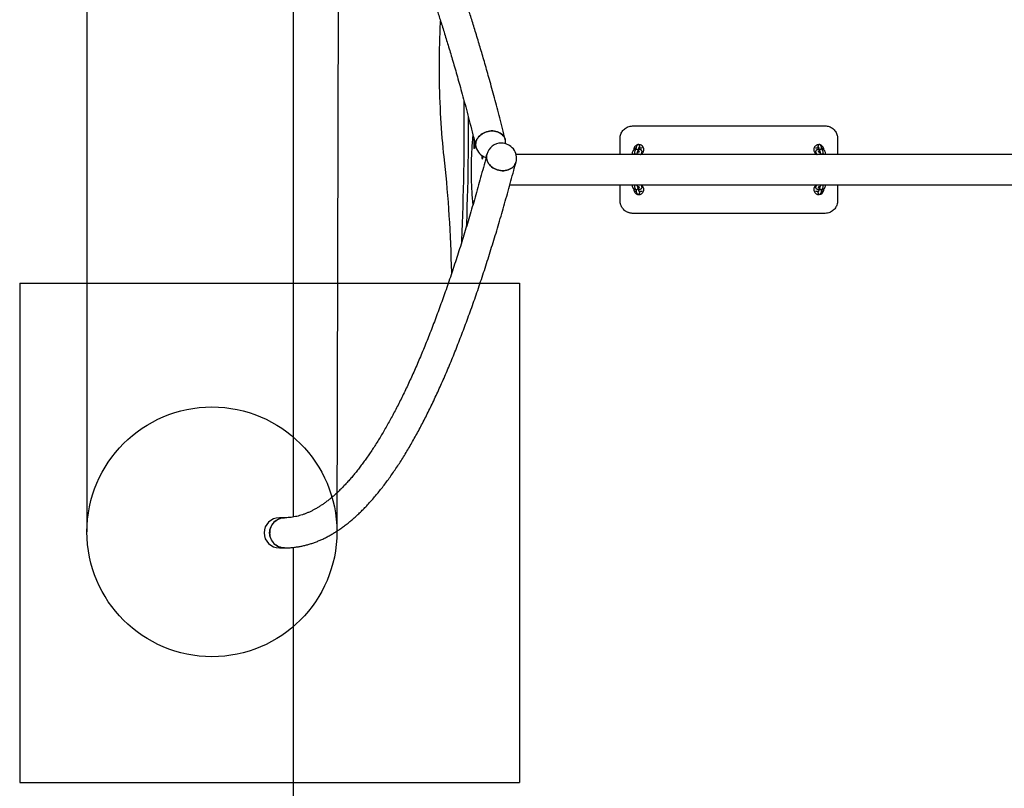
# Model space of a CAD drawing. Units: millimetres. Extents: x 18358 to 22298, y 42868 to 50368.
# Drawn here: x 18358 to 20328, y 45379 to 46918 of the extents above; entities that cross this region are included whole.
import ezdxf

# ---------------------------------------------------------------- set-up
doc = ezdxf.new("R2010")
doc.units = ezdxf.units.MM
doc.header["$LTSCALE"] = 200
for name, color, linetype in [('OTWORY_MONTAŻOWE', 1, 'Continuous'), ('STREFA', 102, 'Continuous'), ('WYLEWKI_BETONOWE', 52, 'Continuous')]:
    doc.layers.add(name, color=color, linetype=linetype)

msp = doc.modelspace()

# ---------------------------------------------------------------- linework, layer by layer
at = {"color": 7, "linetype": 'Continuous', "lineweight": 25}
for p, q in [((19584.7, 46705.4), (19969.7, 46705.4)), ((19267.2, 46679.5), (19267.2, 46665)), ((19268.2, 46675.5), (19268.2, 46665)), ((19268.2, 46674), (19268.2, 46674)), ((19559.7, 46648.1), (19559.7, 46680.4)), ((19994.7, 46680.4), (19994.7, 46648.1)), ((19267.2, 46665), (19267.2, 46660)), ((19268.2, 46660), (19267.2, 46660)), ((19268.2, 46665), (19268.2, 46660)), ((19585, 46654.9), (19584, 46652)), ((19587.3, 46657.7), (19587.3, 46657.2)), ((19589.2, 46655), (19588.7, 46653.6)), ((19589.7, 46656.4), (19589.2, 46655)), ((19591.5, 46660.8), (19590.2, 46660.8)), ((19592.4, 46664.4), (19591.9, 46663)), ((19592.9, 46665.9), (19592.4, 46664.4)), ((19594.2, 46651.7), (19594.7, 46653.1)), ((19594.7, 46653.1), (19595.2, 46654.6)), ((19597.4, 46653.5), (19597.2, 46652.9)), ((19597.4, 46661.1), (19597.9, 46662.6)), ((19603.2, 46660.8), (19597.4, 46660.8)), ((19597.9, 46654.9), (19597.4, 46653.5)), ((19597.9, 46662.6), (19598.4, 46664)), ((19602.4, 46650.1), (19602.9, 46651.6)), ((19602.9, 46651.6), (19603.4, 46653)), ((19603.7, 46660.8), (19603.2, 46660.8)), ((19603.4, 46655), (19603.7, 46655)), ((19603.7, 46660.8), (19603.7, 46660.8)), ((19603.7, 46655), (19603.7, 46655)), ((19951.2, 46660.8), (19950.7, 46660.8)), ((19950.7, 46655), (19951, 46655)), ((19951, 46653), (19952, 46650.1)), ((19957, 46660.8), (19951.2, 46660.8)), ((19956, 46664), (19956.5, 46662.6)), ((19956.5, 46662.6), (19957, 46661.1)), ((19957.2, 46652.9), (19956.5, 46654.9)), ((19959.2, 46654.6), (19959.7, 46653.1)), ((19959.7, 46653.1), (19960.2, 46651.7)), ((19962, 46664.4), (19961.5, 46665.9)), ((19962.5, 46663), (19962, 46664.4)), ((19964.2, 46660.8), (19963, 46660.8)), ((19965.2, 46655), (19964.7, 46656.4)), ((19965.7, 46653.6), (19965.2, 46655)), ((19967.2, 46657.2), (19967.2, 46657.8)), ((19969.9, 46653.5), (19969.4, 46654.9)), ((19970.4, 46652), (19969.9, 46653.5)), ((21328.9, 46648.1), (19351.5, 46648.1)), ((19339.1, 46587.8), (21341.3, 46587.8)), ((19559.7, 46555.4), (19559.7, 46587.8)), ((19584, 46584.6), (19585, 46581.8)), ((19588.7, 46583), (19589.7, 46580.2)), ((19590.2, 46575), (19591.6, 46575)), ((19591.9, 46573.6), (19592.9, 46570.8)), ((19595.2, 46582.1), (19594.2, 46584.9)), ((19597.2, 46583.8), (19597.4, 46583.2)), ((19597.4, 46583.2), (19597.9, 46581.8)), ((19598.4, 46572.7), (19597.4, 46575.5)), ((19597.6, 46575), (19603.2, 46575)), ((19602.9, 46585.1), (19602.4, 46586.5)), ((19603.4, 46583.7), (19602.9, 46585.1)), ((19603.7, 46580.8), (19603.2, 46580.8)), ((19603.2, 46575), (19603.7, 46575)), ((19603.7, 46580.8), (19603.7, 46580.8)), ((19603.7, 46575), (19603.7, 46575)), ((19951.2, 46580.8), (19950.7, 46580.8)), ((19950.7, 46575), (19951.2, 46575)), ((19952, 46586.5), (19951, 46583.7)), ((19951.2, 46575), (19956.8, 46575)), ((19957, 46575.5), (19956, 46572.7)), ((19956.5, 46581.8), (19957.2, 46583.8)), ((19960.2, 46584.9), (19959.2, 46582.1)), ((19961.5, 46570.8), (19962.4, 46573.6)), ((19962.8, 46575), (19964.2, 46575)), ((19964.7, 46580.2), (19965.7, 46583)), ((19967.2, 46578), (19967, 46579.4)), ((19969.4, 46581.8), (19969.9, 46583.2)), ((19969.9, 46583.2), (19970.4, 46584.6)), ((19994.7, 46587.8), (19994.7, 46555.4)), ((19969.7, 46530.4), (19584.7, 46530.4)), ((18888.1, 45921), (18877.9, 45921)), ((18878, 45860.7), (18888.2, 45860.7))]:
    msp.add_line(p, q, dxfattribs=at)
at = {"color": 7, "linetype": 'Continuous', "lineweight": 25, "flags": 128}
for points in [[(19207.6, 46643.4), (19206.6, 46652.5), (19205.6, 46661.8), (19204.7, 46671.3), (19203.9, 46680.9), (19203.1, 46690.7), (19202.4, 46700.7), (19201.7, 46710.7), (19201.1, 46720.9), (19200.5, 46731.2), (19200, 46741.6), (19199.6, 46752.1), (19199.2, 46762.7), (19198.9, 46773.4), (19198.6, 46784), (19198.4, 46794.8), (19198.3, 46805.6), (19198.2, 46816.4), (19198.2, 46827.2), (19198.2, 46837.9), (19198.3, 46848.7), (19198.5, 46859.5), (19198.7, 46870.2), (19199, 46880.9), (19199.4, 46891.5), (19199.8, 46902), (19200.2, 46912.5), (19200.4, 46915.4)], [(19242.7, 46472.5), (19242.8, 46476.2), (19243.6, 46493.2), (19244.3, 46510.2), (19244.9, 46527.3), (19245.4, 46544.5), (19245.9, 46561.7), (19246.4, 46579), (19246.8, 46596.3), (19247.1, 46613.7), (19247.4, 46631.1), (19247.6, 46648.5), (19247.7, 46666), (19247.8, 46683.4), (19247.8, 46700.9), (19247.8, 46718.4), (19247.7, 46735.8), (19247.5, 46753.3), (19247.5, 46755.5)], [(19255.6, 46724.8), (19255.6, 46718.4), (19255.7, 46700.9), (19255.7, 46683.4), (19255.6, 46666), (19255.4, 46648.5), (19255.2, 46631.1), (19255, 46613.7), (19254.7, 46596.3), (19254.3, 46579), (19253.8, 46561.7), (19253.3, 46544.5), (19252.8, 46527.3), (19252.1, 46510.2), (19251.8, 46502.3)], [(19271.2, 46663.5), (19270.8, 46665.4), (19270.6, 46668), (19270.8, 46670.7), (19271.3, 46673.4), (19272.1, 46676), (19273.3, 46678.6), (19274.8, 46681.1), (19276.6, 46683.4), (19278.7, 46685.7), (19281, 46687.7), (19283.5, 46689.5), (19286.3, 46691.1), (19289.2, 46692.5), (19292.3, 46693.6), (19295.4, 46694.5), (19298.6, 46695.1), (19301.9, 46695.4), (19305.1, 46695.4), (19308.2, 46695.1), (19311.3, 46694.5), (19314.3, 46693.6), (19317, 46692.5), (19319.6, 46691.1), (19322, 46689.5), (19324.1, 46687.7), (19325.9, 46685.7), (19327.5, 46683.4), (19328.7, 46681.1), (19329.6, 46678.6), (19329.7, 46678)], [(19329.7, 46678), (19329.6, 46678.6), (19328.7, 46681.1), (19327.5, 46683.4), (19325.9, 46685.7), (19324.1, 46687.7), (19322, 46689.5), (19319.6, 46691.1), (19317, 46692.5), (19314.3, 46693.6), (19311.3, 46694.5), (19308.2, 46695.1), (19305.1, 46695.4), (19301.9, 46695.4), (19298.6, 46695.1), (19295.4, 46694.5), (19292.3, 46693.6), (19289.2, 46692.5), (19286.3, 46691.1), (19283.5, 46689.5), (19281, 46687.7), (19278.7, 46685.7), (19276.6, 46683.4), (19274.8, 46681.1), (19273.3, 46678.6), (19272.1, 46676), (19271.3, 46673.4), (19270.8, 46670.7)], [(19263.8, 46671.5), (19263.3, 46665.5), (19262.8, 46659.3), (19262.4, 46652.9), (19262.1, 46646.5), (19261.8, 46639.9), (19261.7, 46633.3), (19261.5, 46626.6), (19261.5, 46619.9), (19261.5, 46613.2), (19261.5, 46606.5), (19261.7, 46599.8), (19261.8, 46593.2), (19262.1, 46586.6), (19262.4, 46580.2), (19262.8, 46573.8), (19263.3, 46567.6), (19263.8, 46561.5)], [(19265.1, 46688), (19264.5, 46679.7), (19263.8, 46671.5)], [(19222.7, 46410.8), (19222.7, 46412), (19222.3, 46426.5), (19221.9, 46440.9), (19221.4, 46455.3), (19220.8, 46469.6), (19220.1, 46483.7), (19219.4, 46497.8), (19218.7, 46511.8), (19217.8, 46525.7), (19216.9, 46539.4), (19216, 46553), (19215, 46566.4), (19213.9, 46579.7), (19212.7, 46592.8), (19211.5, 46605.7), (19210.3, 46618.5), (19209, 46631), (19207.6, 46643.4)], [(19283.8, 46639.7), (19284.1, 46639.6), (19284.3, 46639.8), (19284.6, 46640.3), (19284.8, 46641.2), (19285, 46642.4), (19285.1, 46643.7), (19285.2, 46644.7)], [(19351.3, 46633.2), (19351.2, 46632.8), (19350.3, 46630.3), (19349.1, 46627.9), (19347.6, 46625.6), (19345.7, 46623.5), (19343.6, 46621.6), (19341.2, 46620), (19338.6, 46618.6), (19335.9, 46617.4), (19332.9, 46616.6), (19329.8, 46616), (19326.7, 46615.7), (19323.5, 46615.7), (19320.2, 46616), (19317, 46616.6), (19313.9, 46617.4), (19310.8, 46618.6), (19307.9, 46620), (19305.2, 46621.6), (19302.6, 46623.5), (19300.3, 46625.6), (19298.2, 46627.9), (19296.4, 46630.3), (19295, 46632.8), (19293.8, 46635.4), (19293, 46638.1), (19292.5, 46640.8), (19292.4, 46643.6), (19292.6, 46646.2), (19293, 46648.5)], [(19292.5, 46640.8), (19293, 46638.1), (19293.8, 46635.4), (19295, 46632.8), (19296.4, 46630.3), (19298.2, 46627.9), (19300.3, 46625.6), (19302.6, 46623.5), (19305.2, 46621.6), (19307.9, 46620), (19310.8, 46618.6), (19313.9, 46617.4), (19317, 46616.6), (19320.2, 46616), (19323.5, 46615.7), (19326.7, 46615.7), (19329.8, 46616), (19332.9, 46616.6), (19335.9, 46617.4), (19338.6, 46618.6), (19341.2, 46620), (19343.6, 46621.6), (19345.7, 46623.5), (19347.6, 46625.6), (19349.1, 46627.9), (19350.3, 46630.3), (19351.2, 46632.8), (19351.3, 46633.2)], [(19952.1, 46586.4), (19951.1, 46585.9), (19948.8, 46583.4), (19947.5, 46580.3), (19947.2, 46576.9), (19947.7, 46574.9), (19949.2, 46571.9), (19951.7, 46569.6), (19954.7, 46568.2), (19958, 46568), (19961.3, 46568.8), (19964.1, 46570.7), (19966.1, 46573.4), (19967.1, 46576.6), (19967.2, 46578), (19967.2, 46578)], [(19263.8, 46561.5), (19264.4, 46553.7), (19265, 46546.8)], [(18888.2, 45860.7), (18886.5, 45860.7), (18883.3, 45861.1), (18880.2, 45861.8), (18877.1, 45862.8), (18874.2, 45864.2), (18871.5, 45865.9), (18868.9, 45867.8), (18866.6, 45870.1), (18864.5, 45872.6), (18862.7, 45875.3), (18861.2, 45878.2), (18860, 45881.2), (18859.1, 45884.3), (18858.6, 45887.6), (18858.4, 45890.8), (18858.6, 45894.1), (18859.1, 45897.3), (18860, 45900.4), (18861.2, 45903.5), (18862.7, 45906.4), (18864.5, 45909.1), (18866.6, 45911.6), (18868.9, 45913.8), (18871.5, 45915.8), (18874.2, 45917.5), (18877.1, 45918.8), (18880.2, 45919.9), (18883.3, 45920.6), (18886.5, 45920.9), (18888.1, 45921)]]:
    msp.add_lwpolyline(points, dxfattribs=at)
at = {"color": 7, "linetype": 'Continuous', "lineweight": 25}
for centre, radius, start, end in [((19290.6, 46668.2), 20, 172.9006, 193.8156), ((19322.2, 46640.8), 30.2, 90, 165.2448), ((19322.2, 46640.8), 30.2, 345.2448, 90), ((19300.5, 46670.7), 30.2, 358.2247, 13.9033), ((19300.5, 46670.7), 30.1, 193.9033, 252.2857), ((19590.2, 46657.9), 2.9, 90, 193.0936), ((19964.2, 46657.9), 2.9, 347.4655, 90), ((19297.9, 46645.1), 15.1, 175.6773, 201.207), ((19313.1, 46643.2), 20.8, 165.3359, 186.6782), ((19590.2, 46577.9), 2.9, 152.2804, 270), ((19964.2, 46577.9), 2.9, 270, 28.1213), ((18888.4, 45891), 29.9, 90.495, 180.4206), ((18888.3, 45890.6), 29.9, 179.5187, 269.6427)]:
    msp.add_arc(centre, radius, start, end, dxfattribs=at)
for start_param, end_param in [(4.712389, 6.283185), (0, 1.570796)]:
    msp.add_ellipse((18878, 45890.8), major_axis=(-30.6, 0), ratio=0.984808, start_param=start_param, end_param=end_param, dxfattribs=at)
for points, knots in [([(19329.7, 46678), (19327.9, 46685.4), (19324.3, 46700), (19318.8, 46721.3), (19313.5, 46741.7), (19308.3, 46761.4), (19303.2, 46780.2), (19298.4, 46797.9), (19293.7, 46814.5), (19289.3, 46830.2), (19284.9, 46845.2), (19280.7, 46859.5), (19276.5, 46873.8), (19272.2, 46887.9), (19267.9, 46901.8), (19263.8, 46914.9), (19259.9, 46927.4), (19256.1, 46939.2), (19252.4, 46950.4), (19249, 46960.9), (19245.6, 46971), (19242.3, 46980.7), (19239.1, 46989.9), (19236.2, 46998.5), (19233.4, 47006.4), (19230.8, 47013.6), (19228.4, 47020.3), (19226.2, 47026.4), (19224.2, 47031.9), (19222.3, 47037), (19220.6, 47041.6), (19219.1, 47045.6), (19217.8, 47049.2), (19216.7, 47052), (19215.9, 47054.3), (19215.1, 47056.2), (19214.3, 47058.4), (19213.3, 47061), (19212.1, 47064.2), (19210.6, 47068.1), (19208.8, 47072.8), (19206.7, 47078), (19204.5, 47083.7), (19201.8, 47090.6), (19198.6, 47098.4), (19195.1, 47106.9), (19189.7, 47119.9), (19182.5, 47137.1), (19175.4, 47152.9), (19170.6, 47163.5), (19168, 47169.1), (19165.5, 47174.6), (19163.1, 47179.8), (19160.8, 47184.5), (19158.7, 47188.9), (19156.8, 47192.8), (19155.1, 47196.3), (19153.6, 47199.4), (19152.4, 47201.9), (19151.3, 47204), (19150.2, 47206.2), (19149.1, 47208.5), (19147.7, 47211.2), (19146.1, 47214.3), (19144.3, 47217.8), (19142.4, 47221.6), (19140.1, 47226), (19137.6, 47230.7), (19134.9, 47235.7), (19132.4, 47240.4), (19129.9, 47244.9), (19127.6, 47249.1), (19125.3, 47253.1), (19123.2, 47256.8), (19121, 47260.6), (19118.8, 47264.4), (19116.6, 47268.2), (19114.3, 47272), (19112.1, 47275.6), (19110, 47279.1), (19108, 47282.5), (19106, 47285.6), (19104.1, 47288.7), (19102.1, 47291.9), (19100.1, 47295), (19098.1, 47298), (19096.2, 47300.8), (19094.2, 47303.9), (19092.1, 47307), (19089.7, 47310.6), (19087, 47314.6), (19084.1, 47318.7), (19081.4, 47322.5), (19078.8, 47326), (19076.4, 47329.3), (19074.4, 47332.1), (19072.5, 47334.5), (19070.9, 47336.6), (19069.5, 47338.5), (19068.1, 47340.2), (19066.8, 47341.9), (19065.4, 47343.7), (19063.9, 47345.6), (19061.8, 47348.2), (19059.3, 47351.2), (19056.5, 47354.6), (19053.7, 47358), (19050.9, 47361.2), (19048.2, 47364.2), (19045.7, 47367), (19043.5, 47369.4), (19041.4, 47371.7), (19039.4, 47373.8), (19037.4, 47375.9), (19035.1, 47378.2), (19032.7, 47380.7), (19030.1, 47383.3), (19027.5, 47385.8), (19024.9, 47388.3), (19022.4, 47390.6), (19019.3, 47393.5), (19015.7, 47396.6), (19011.8, 47400), (19008.1, 47403.1), (19004.4, 47406.1), (19000.5, 47409.1), (18997.2, 47411.6), (18994.4, 47413.6), (18992.2, 47415.2), (18990, 47416.7), (18987.9, 47418.1), (18985.8, 47419.5), (18983.8, 47420.8), (18981.7, 47422.1), (18979.5, 47423.5), (18977.3, 47424.8), (18975.1, 47426.1), (18972.7, 47427.5), (18970.3, 47428.8), (18968.1, 47430), (18966, 47431.1), (18964.3, 47432), (18962.9, 47432.6), (18961.8, 47433.2), (18960.6, 47433.8), (18959.2, 47434.4), (18957.8, 47435.1), (18956.1, 47435.9), (18954.3, 47436.7), (18952.5, 47437.4), (18950.7, 47438.2), (18949.1, 47438.8), (18947.6, 47439.4), (18946.3, 47439.9), (18945, 47440.4), (18943.6, 47441), (18942, 47441.5), (18940.3, 47442.1), (18938.5, 47442.7), (18936.6, 47443.3), (18934.7, 47443.9), (18933, 47444.4), (18931.5, 47444.8), (18930.1, 47445.2), (18928.8, 47445.6), (18927.5, 47445.9), (18926, 47446.3), (18924.3, 47446.7), (18922.5, 47447.1), (18920.6, 47447.6), (18918.6, 47447.9), (18916.9, 47448.3), (18915.2, 47448.6), (18913.8, 47448.8), (18912.4, 47449.1), (18911.1, 47449.3), (18909.6, 47449.5), (18908.1, 47449.7), (18906.4, 47449.9), (18904.7, 47450.1), (18902.6, 47450.3), (18900.3, 47450.5), (18897.6, 47450.7), (18894.7, 47450.8), (18891.5, 47450.9), (18889.2, 47451), (18888, 47451)], [0, 0, 0, 0, 0.015214, 0.030029, 0.044443, 0.058457, 0.07207, 0.085283, 0.097375, 0.10911, 0.12049, 0.131514, 0.142181, 0.153667, 0.164708, 0.175307, 0.185461, 0.195173, 0.20444, 0.213264, 0.221644, 0.230141, 0.238128, 0.245604, 0.252569, 0.259029, 0.264932, 0.270406, 0.275452, 0.280068, 0.284256, 0.288015, 0.291345, 0.294247, 0.295855, 0.2976, 0.299671, 0.302065, 0.304785, 0.308717, 0.313174, 0.318159, 0.323669, 0.329706, 0.338172, 0.346633, 0.355047, 0.377357, 0.399333, 0.405537, 0.411713, 0.41783, 0.423606, 0.428977, 0.43386, 0.438353, 0.442456, 0.446168, 0.448858, 0.451298, 0.453609, 0.456345, 0.459578, 0.463235, 0.46737, 0.471984, 0.477076, 0.483374, 0.489571, 0.495509, 0.501186, 0.506602, 0.511759, 0.516655, 0.52129, 0.526749, 0.531829, 0.536853, 0.541905, 0.546984, 0.551383, 0.555803, 0.560242, 0.564733, 0.569542, 0.573586, 0.577863, 0.582374, 0.587118, 0.591973, 0.59887, 0.605355, 0.611429, 0.617091, 0.622343, 0.627201, 0.630979, 0.634482, 0.637709, 0.640697, 0.643323, 0.646365, 0.649823, 0.653697, 0.659855, 0.66607, 0.672206, 0.678264, 0.684242, 0.68946, 0.694295, 0.698746, 0.702834, 0.707118, 0.711857, 0.71705, 0.72284, 0.728362, 0.733616, 0.738867, 0.744385, 0.753037, 0.761253, 0.76875, 0.776316, 0.784179, 0.79235, 0.796845, 0.801353, 0.805729, 0.809967, 0.814068, 0.818051, 0.822216, 0.826671, 0.830918, 0.8354, 0.840115, 0.844973, 0.849448, 0.853456, 0.856995, 0.859443, 0.861605, 0.863824, 0.866389, 0.869298, 0.872492, 0.876019, 0.879648, 0.882997, 0.886121, 0.888947, 0.891477, 0.893851, 0.896494, 0.899434, 0.902671, 0.906197, 0.909929, 0.913425, 0.916625, 0.919529, 0.922093, 0.924412, 0.926906, 0.929684, 0.932813, 0.93624, 0.939953, 0.943563, 0.946876, 0.949892, 0.952611, 0.955034, 0.957443, 0.960066, 0.962904, 0.965957, 0.969225, 0.972796, 0.977211, 0.98214, 0.987581, 0.993534, 1, 1, 1, 1]), ([(18888.1, 47390.7), (18888.5, 47390.7), (18889.5, 47390.7), (18890.8, 47390.6), (18892, 47390.6), (18893, 47390.5), (18893.9, 47390.5), (18895, 47390.4), (18896.3, 47390.3), (18898.1, 47390.1), (18900, 47389.9), (18902, 47389.6), (18904.1, 47389.3), (18906, 47389), (18907.8, 47388.6), (18909.5, 47388.2), (18911.3, 47387.8), (18913.2, 47387.4), (18915.1, 47386.8), (18916.9, 47386.3), (18918.6, 47385.8), (18920.1, 47385.3), (18921.6, 47384.8), (18923.2, 47384.2), (18924.9, 47383.5), (18927, 47382.7), (18929.3, 47381.8), (18931.7, 47380.8), (18933.9, 47379.7), (18935.8, 47378.8), (18937.5, 47378), (18938.9, 47377.2), (18940.3, 47376.5), (18941.8, 47375.7), (18943.3, 47374.8), (18944.9, 47373.9), (18946.4, 47373), (18947.8, 47372.2), (18949.1, 47371.4), (18950.6, 47370.5), (18952, 47369.5), (18953.6, 47368.5), (18955.2, 47367.5), (18956.7, 47366.4), (18958, 47365.5), (18959.3, 47364.6), (18960.5, 47363.7), (18961.7, 47362.8), (18962.9, 47361.9), (18964.3, 47360.9), (18965.8, 47359.7), (18967.3, 47358.5), (18968.9, 47357.3), (18970.3, 47356.1), (18971.6, 47355.1), (18972.7, 47354.1), (18973.6, 47353.3), (18974.5, 47352.6), (18975.3, 47351.9), (18976.4, 47350.9), (18977.8, 47349.7), (18979.5, 47348.1), (18981.4, 47346.4), (18983.2, 47344.7), (18984.9, 47343.2), (18986.3, 47341.8), (18987.8, 47340.3), (18989.2, 47339), (18990.4, 47337.7), (18991.6, 47336.5), (18992.5, 47335.5), (18993.5, 47334.6), (18994.4, 47333.6), (18995.4, 47332.5), (18996.6, 47331.3), (18997.9, 47329.9), (18999.3, 47328.4), (19000.8, 47326.7), (19002.5, 47324.9), (19004.3, 47322.8), (19006.1, 47320.8), (19007.8, 47318.8), (19009.5, 47316.8), (19011.2, 47314.8), (19012.7, 47313), (19013.9, 47311.5), (19014.9, 47310.2), (19015.9, 47309.1), (19016.7, 47308.1), (19017.4, 47307.2), (19018, 47306.4), (19018.7, 47305.5), (19019.6, 47304.4), (19020.7, 47303), (19022, 47301.3), (19023.5, 47299.4), (19025, 47297.4), (19026.4, 47295.5), (19027.9, 47293.5), (19029.7, 47291), (19031.8, 47288.1), (19034.2, 47284.8), (19036.4, 47281.7), (19038.4, 47278.7), (19040.4, 47275.9), (19042.2, 47273.3), (19043.8, 47270.8), (19045.3, 47268.6), (19046.6, 47266.6), (19047.9, 47264.7), (19049.2, 47262.6), (19050.9, 47259.9), (19052.9, 47256.8), (19055.3, 47252.9), (19057.9, 47248.7), (19060.7, 47244.2), (19063.5, 47239.5), (19066.2, 47235), (19068.7, 47230.7), (19071, 47226.7), (19073, 47223), (19075, 47219.5), (19076.9, 47216.1), (19078.6, 47212.9), (19081.1, 47208.5), (19084.2, 47202.6), (19088.2, 47195.1), (19092.3, 47187.2), (19096.4, 47179.1), (19100.2, 47171.3), (19103.8, 47163.9), (19107.2, 47156.9), (19110.7, 47149.5), (19114.2, 47141.9), (19117.9, 47133.8), (19121.6, 47125.6), (19125.3, 47117.1), (19129.1, 47108.5), (19132.8, 47099.7), (19136.5, 47090.8), (19140.1, 47082.2), (19143.5, 47073.9), (19146.7, 47065.8), (19149.9, 47057.8), (19152.7, 47050.8), (19154.9, 47045), (19156.6, 47040.6), (19158.1, 47036.7), (19159.4, 47033.2), (19160.5, 47030.1), (19161.5, 47027.6), (19162.2, 47025.6), (19162.9, 47023.9), (19163.5, 47022.2), (19164.2, 47020.4), (19165, 47018.1), (19166.1, 47015.2), (19167.4, 47011.8), (19168.9, 47007.7), (19170.6, 47003), (19172.5, 46997.7), (19174.5, 46992.1), (19176.6, 46986.1), (19178.8, 46979.8), (19181.2, 46972.9), (19183.8, 46965.5), (19186.5, 46957.6), (19189.3, 46949.1), (19192.4, 46939.8), (19195.8, 46929.5), (19199.5, 46918.2), (19203.4, 46906.1), (19207.4, 46893.3), (19211.5, 46880.2), (19215.6, 46866.7), (19219.8, 46853), (19224, 46838.6), (19228.4, 46823.5), (19233, 46807.6), (19237.7, 46791), (19242.7, 46773), (19248, 46753.6), (19253.6, 46732.6), (19259.3, 46710.5), (19265.2, 46687.5), (19269.2, 46671.5), (19271.2, 46663.5)], [0, 0, 0, 0, 0.004371, 0.008321, 0.011851, 0.01496, 0.017649, 0.019917, 0.024665, 0.029562, 0.035595, 0.041752, 0.047968, 0.053522, 0.058839, 0.063883, 0.068852, 0.074289, 0.080223, 0.08541, 0.090212, 0.094622, 0.098784, 0.103296, 0.108225, 0.11354, 0.120687, 0.127399, 0.133665, 0.139458, 0.143383, 0.147284, 0.151254, 0.155296, 0.159408, 0.163607, 0.16815, 0.171525, 0.175107, 0.178893, 0.182886, 0.187084, 0.191359, 0.195348, 0.199031, 0.202406, 0.205475, 0.208482, 0.21176, 0.21531, 0.219134, 0.22323, 0.227576, 0.231242, 0.234485, 0.237306, 0.239705, 0.241785, 0.243972, 0.246312, 0.250341, 0.254761, 0.259599, 0.264862, 0.268387, 0.27208, 0.275919, 0.279524, 0.282752, 0.285605, 0.288082, 0.290209, 0.292494, 0.295132, 0.298066, 0.301339, 0.304897, 0.308454, 0.313017, 0.317516, 0.321949, 0.326318, 0.330622, 0.334859, 0.338811, 0.341618, 0.344163, 0.346446, 0.348467, 0.350226, 0.351722, 0.353132, 0.355365, 0.358149, 0.361485, 0.365373, 0.368814, 0.372564, 0.376289, 0.379899, 0.386063, 0.391863, 0.3973, 0.402373, 0.4071, 0.41152, 0.415633, 0.41944, 0.422275, 0.425347, 0.428715, 0.43238, 0.43775, 0.443652, 0.450086, 0.457048, 0.464028, 0.47066, 0.476944, 0.482399, 0.487562, 0.492433, 0.497011, 0.501298, 0.505511, 0.514863, 0.524655, 0.534854, 0.545061, 0.555162, 0.5635, 0.571795, 0.580326, 0.589161, 0.598301, 0.607746, 0.61693, 0.626367, 0.63579, 0.645113, 0.654337, 0.662589, 0.67076, 0.678849, 0.686849, 0.691555, 0.695825, 0.699656, 0.70305, 0.706007, 0.708315, 0.710261, 0.711846, 0.713219, 0.714956, 0.717113, 0.71969, 0.723009, 0.726835, 0.73117, 0.736013, 0.741364, 0.746669, 0.752394, 0.758539, 0.765103, 0.772088, 0.779493, 0.787317, 0.796409, 0.806009, 0.816118, 0.826735, 0.83786, 0.848414, 0.859389, 0.870784, 0.882599, 0.894835, 0.907491, 0.920567, 0.935436, 0.950814, 0.9667, 0.983096, 1, 1, 1, 1]), ([(19559.7, 46680.4), (19559.8, 46681.8), (19559.9, 46684.7), (19561, 46688.8), (19562.8, 46692.7), (19565.2, 46696.2), (19568.2, 46699.3), (19571.6, 46701.9), (19575.4, 46703.8), (19579.8, 46705.1), (19583, 46705.3), (19584.7, 46705.4)], [0, 0, 0, 0, 0.107365, 0.21787, 0.325259, 0.435795, 0.543117, 0.653633, 0.759757, 0.869041, 1, 1, 1, 1]), ([(19969.7, 46705.4), (19971.1, 46705.4), (19973.9, 46705.2), (19977.9, 46704.2), (19981.7, 46702.5), (19985.2, 46700.2), (19988.2, 46697.4), (19990.8, 46694), (19992.8, 46690.3), (19994, 46686.7), (19994.6, 46683.4), (19994.7, 46681.4), (19994.7, 46680.4)], [0, 0, 0, 0, 0.105449, 0.210899, 0.316166, 0.421437, 0.527534, 0.633635, 0.741428, 0.849222, 0.924611, 1, 1, 1, 1]), ([(19584, 46652), (19583.9, 46651.7), (19583.7, 46651.1), (19583.9, 46650.1), (19584.3, 46649.2), (19584.7, 46648.6), (19585, 46648.3), (19585.1, 46648.2)], [0, 0, 0, 0, 0.22224, 0.463662, 0.680795, 0.888802, 1, 1, 1, 1]), ([(19591.2, 46658.3), (19591.1, 46658.3), (19590.5, 46658.2), (19589.5, 46658), (19588.1, 46657.6), (19587, 46657.1), (19586.1, 46656.6), (19585.5, 46655.9), (19585.1, 46655.3), (19585, 46654.9), (19585, 46654.9)], [0, 0, 0, 0, 0.031371, 0.210078, 0.397044, 0.604348, 0.73715, 0.857196, 0.978302, 1, 1, 1, 1]), ([(19593.9, 46667.4), (19592.9, 46666.9), (19590.8, 46666), (19588.6, 46663.4), (19587.3, 46660.6), (19587.3, 46658.8), (19587.3, 46658.1)], [0, 0, 0, 0, 0.27226, 0.550221, 0.828231, 1, 1, 1, 1]), ([(19588.7, 46653.6), (19588.6, 46653.4), (19588.5, 46653), (19588.4, 46652.3), (19588.3, 46651.3), (19588.2, 46650.1), (19588.2, 46649.3), (19588.1, 46649)], [0, 0, 0, 0, 0.137944, 0.350359, 0.589471, 0.816212, 1, 1, 1, 1]), ([(19596, 46652.7), (19596, 46652.7), (19596, 46653.2), (19595.9, 46654), (19595.8, 46655.2), (19595.6, 46655.9), (19595.4, 46656.6), (19595.1, 46657.2), (19594.7, 46657.8), (19594, 46658.3), (19593.2, 46658.6), (19592.2, 46658.7), (19591.4, 46658.4), (19590.7, 46658), (19590.2, 46657.5), (19589.9, 46657), (19589.7, 46656.7), (19589.7, 46656.5), (19589.7, 46656.4)], [0, 0, 0, 0, 0.006707, 0.114349, 0.225385, 0.347188, 0.418947, 0.472635, 0.527144, 0.587125, 0.651511, 0.717914, 0.783533, 0.839773, 0.890643, 0.938615, 0.988016, 1, 1, 1, 1]), ([(19591.9, 46663), (19591.9, 46662.8), (19591.7, 46662.4), (19591.6, 46661.7), (19591.5, 46660.7), (19591.4, 46659.6), (19591.4, 46658.7), (19591.4, 46658.4)], [0, 0, 0, 0, 0.137944, 0.350359, 0.589471, 0.816212, 1, 1, 1, 1]), ([(19599.3, 46660.8), (19599.3, 46661.3), (19599.2, 46662.2), (19599.1, 46663.5), (19599, 46664.6), (19598.9, 46665.4), (19598.7, 46666.1), (19598.4, 46666.7), (19597.9, 46667.2), (19597.2, 46667.7), (19596.4, 46668), (19595.5, 46668.1), (19594.6, 46667.8), (19594, 46667.4), (19593.5, 46666.9), (19593.1, 46666.4), (19593, 46666.1), (19592.9, 46665.9), (19592.9, 46665.9)], [0, 0, 0, 0, 0.096203, 0.194146, 0.295177, 0.406006, 0.4713, 0.52015, 0.569748, 0.624325, 0.682909, 0.74333, 0.803037, 0.85421, 0.900496, 0.944146, 0.989096, 1, 1, 1, 1]), ([(19593.9, 46648.1), (19593.9, 46648.4), (19593.9, 46649.1), (19594, 46650.2), (19594.1, 46651), (19594.1, 46651.5), (19594.2, 46651.8), (19594.2, 46651.8), (19594.2, 46651.7)], [0, 0, 0, 0, 0.1682333, 0.4004947, 0.627338, 0.8110943, 0.9579745, 1, 1, 1, 1]), ([(19597.6, 46653), (19597.6, 46653), (19597.6, 46653), (19597.3, 46652.9), (19596.7, 46652.7), (19595.9, 46652.6), (19595.1, 46652.4), (19594.6, 46652.4), (19594.4, 46652.4)], [0, 0, 0, 0, 0.114062, 0.278125, 0.467469, 0.681071, 0.912465, 1, 1, 1, 1]), ([(19607.2, 46657.8), (19607.2, 46658.6), (19607, 46660.5), (19605.8, 46663.3), (19603.6, 46665.9), (19600.6, 46667.4), (19598.2, 46668.1), (19597, 46667.9), (19596.8, 46667.8)], [0, 0, 0, 0, 0.141061, 0.350127, 0.557251, 0.763604, 0.96991, 1, 1, 1, 1]), ([(19597.2, 46652.8), (19597.2, 46652.9), (19597.2, 46653.4), (19597.1, 46654.4), (19597.1, 46655.8), (19597.1, 46657.1), (19597.2, 46658.4), (19597.2, 46659.6), (19597.3, 46660.5), (19597.4, 46661), (19597.4, 46661.2), (19597.4, 46661.2), (19597.4, 46661.2)], [0, 0, 0, 0, 0.038451, 0.163625, 0.290947, 0.419049, 0.546908, 0.673429, 0.796998, 0.897097, 0.977107, 1, 1, 1, 1]), ([(19603.4, 46653), (19603.5, 46653.3), (19603.6, 46654), (19603.5, 46655), (19603.1, 46655.8), (19602.6, 46656.5), (19601.9, 46657.1), (19601.1, 46657.5), (19600.1, 46657.9), (19598.8, 46658.2), (19597.8, 46658.4), (19597.2, 46658.4), (19597.2, 46658.4)], [0, 0, 0, 0, 0.0934048, 0.1948714, 0.2861299, 0.3735526, 0.4643196, 0.5673517, 0.6971467, 0.8441265, 0.9957092, 1, 1, 1, 1]), ([(19600.6, 46648.1), (19600.9, 46648.2), (19601.3, 46648.5), (19601.9, 46649.1), (19602.3, 46649.7), (19602.4, 46650.1), (19602.4, 46650.1)], [0, 0, 0, 0, 0.301885, 0.620721, 0.94237, 1, 1, 1, 1]), ([(19601.9, 46649.2), (19602.7, 46649.7), (19604.5, 46650.7), (19606.3, 46653.4), (19607.1, 46656), (19607.2, 46657.5), (19607.2, 46657.8)], [0, 0, 0, 0, 0.259222, 0.576547, 0.894887, 1, 1, 1, 1]), ([(19957.6, 46667.9), (19957.5, 46667.9), (19956.3, 46668.1), (19953.9, 46667.5), (19950.9, 46665.9), (19948.6, 46663.4), (19947.3, 46660.2), (19947.1, 46657.2), (19947.7, 46654.3), (19949.2, 46651.7), (19950.9, 46649.8), (19952.2, 46649.3), (19952.5, 46649.2)], [0, 0, 0, 0, 0.0120267, 0.1372027, 0.263207, 0.3897349, 0.5162853, 0.6428374, 0.7213792, 0.8468102, 0.971977, 1, 1, 1, 1]), ([(19957.2, 46658.4), (19957, 46658.4), (19956.2, 46658.3), (19955, 46658.1), (19953.8, 46657.7), (19952.8, 46657.3), (19952, 46656.7), (19951.4, 46656), (19950.9, 46655.2), (19950.8, 46654.2), (19950.8, 46653.4), (19951, 46653.1), (19951, 46653)], [0, 0, 0, 0, 0.066099, 0.210084, 0.363836, 0.499972, 0.599864, 0.695079, 0.788778, 0.882629, 0.977765, 1, 1, 1, 1]), ([(19952, 46650.1), (19952.1, 46649.8), (19952.4, 46649.3), (19953, 46648.6), (19953.4, 46648.2), (19953.7, 46648.1), (19953.8, 46648.1)], [0, 0, 0, 0, 0.332878, 0.626339, 0.947231, 1, 1, 1, 1]), ([(19961.5, 46665.9), (19961.4, 46666.1), (19961.3, 46666.4), (19960.9, 46667), (19960.3, 46667.5), (19959.5, 46667.9), (19958.6, 46668.1), (19957.7, 46668), (19957, 46667.6), (19956.4, 46667.1), (19956, 46666.6), (19955.8, 46666.1), (19955.6, 46665.6), (19955.4, 46664.9), (19955.3, 46664), (19955.2, 46662.8), (19955.1, 46661.7), (19955.1, 46661), (19955.1, 46660.8)], [0, 0, 0, 0, 0.056826, 0.104478, 0.157067, 0.214325, 0.274337, 0.33837, 0.392134, 0.439937, 0.484282, 0.528076, 0.577026, 0.642328, 0.761859, 0.857927, 0.958765, 1, 1, 1, 1]), ([(19960, 46652.4), (19959.8, 46652.4), (19959.1, 46652.5), (19958.2, 46652.6), (19957.4, 46652.8), (19957, 46652.9), (19956.7, 46653), (19956.8, 46653), (19956.8, 46653)], [0, 0, 0, 0, 0.135878, 0.379684, 0.591043, 0.781451, 0.947246, 1, 1, 1, 1]), ([(19957, 46661.2), (19957, 46661.2), (19957, 46661.2), (19957, 46661), (19957, 46660.6), (19957.1, 46659.9), (19957.2, 46658.9), (19957.2, 46657.8), (19957.3, 46656.4), (19957.3, 46655.1), (19957.2, 46653.8), (19957.2, 46653.1), (19957.2, 46652.8)], [0, 0, 0, 0, 0.020975, 0.086223, 0.174642, 0.279896, 0.397081, 0.520663, 0.647292, 0.775197, 0.903335, 1, 1, 1, 1]), ([(19964.7, 46656.4), (19964.6, 46656.6), (19964.5, 46657), (19964.1, 46657.6), (19963.5, 46658.1), (19962.8, 46658.5), (19961.9, 46658.7), (19961, 46658.5), (19960.2, 46658.2), (19959.6, 46657.7), (19959.3, 46657.2), (19959, 46656.7), (19958.8, 46656.2), (19958.7, 46655.5), (19958.6, 46654.6), (19958.5, 46653.6), (19958.4, 46652.9), (19958.4, 46652.7)], [0, 0, 0, 0, 0.062516, 0.11494, 0.172795, 0.235786, 0.301807, 0.372253, 0.4314, 0.483989, 0.532775, 0.580955, 0.634806, 0.706646, 0.838147, 0.943834, 1, 1, 1, 1]), ([(19960.2, 46651.7), (19960.2, 46651.8), (19960.2, 46651.8), (19960.2, 46651.6), (19960.3, 46651.2), (19960.4, 46650.5), (19960.4, 46649.5), (19960.5, 46648.7), (19960.5, 46648.2), (19960.5, 46648.1)], [0, 0, 0, 0, 0.038457, 0.158088, 0.320202, 0.513182, 0.728039, 0.954624, 1, 1, 1, 1]), ([(19967.2, 46657.8), (19967.2, 46658.6), (19967, 46660.5), (19965.8, 46663.3), (19963.6, 46665.8), (19961.6, 46667.2), (19960.5, 46667.3), (19960.5, 46667.4)], [0, 0, 0, 0, 0.18316, 0.454622, 0.723562, 0.991502, 1, 1, 1, 1]), ([(19963, 46658.3), (19963, 46658.5), (19963, 46659.2), (19962.9, 46660.2), (19962.8, 46661.3), (19962.7, 46662.2), (19962.5, 46662.8), (19962.5, 46663)], [0, 0, 0, 0, 0.081319, 0.314002, 0.551914, 0.804266, 1, 1, 1, 1]), ([(19969.4, 46654.9), (19969.3, 46655.2), (19969, 46655.8), (19968.4, 46656.4), (19967.7, 46656.9), (19966.8, 46657.4), (19965.7, 46657.8), (19964.4, 46658.1), (19963.5, 46658.2), (19963.1, 46658.3)], [0, 0, 0, 0, 0.124835, 0.234887, 0.355227, 0.498837, 0.685877, 0.863118, 1, 1, 1, 1]), ([(19966.3, 46648.9), (19966.2, 46649.1), (19966.2, 46649.7), (19966.2, 46650.7), (19966.1, 46651.9), (19965.9, 46652.8), (19965.8, 46653.4), (19965.7, 46653.6)], [0, 0, 0, 0, 0.081319, 0.314002, 0.551914, 0.804266, 1, 1, 1, 1]), ([(19969.2, 46648.2), (19969.3, 46648.3), (19969.6, 46648.5), (19970, 46649), (19970.5, 46649.9), (19970.6, 46650.8), (19970.5, 46651.6), (19970.4, 46652), (19970.4, 46652)], [0, 0, 0, 0, 0.050479, 0.276423, 0.498772, 0.72148, 0.947237, 1, 1, 1, 1]), ([(19293, 46648.5), (19292.1, 46644.9), (19289.3, 46634.4), (19284.7, 46617.2), (19279.2, 46597.1), (19273.7, 46577.3), (19268.1, 46557.7), (19262.6, 46538.5), (19257, 46519.4), (19251.3, 46500.7), (19245.7, 46482.3), (19240, 46464.1), (19234.3, 46446.2), (19228.6, 46428.6), (19222.9, 46411.3), (19217.1, 46394.2), (19211.4, 46377.5), (19205.6, 46361), (19199.7, 46344.9), (19193.9, 46329), (19188.1, 46313.4), (19182.2, 46298.1), (19176.3, 46283.1), (19170.4, 46268.4), (19164.5, 46254), (19158.6, 46239.9), (19152.6, 46226.1), (19146.7, 46212.6), (19140.7, 46199.4), (19134.8, 46186.5), (19128.8, 46173.9), (19122.8, 46161.6), (19116.8, 46149.6), (19110.8, 46138), (19104.8, 46126.6), (19098.8, 46115.5), (19092.8, 46104.8), (19086.8, 46094.4), (19080.8, 46084.2), (19074.8, 46074.4), (19068.8, 46064.9), (19062.8, 46055.7), (19056.8, 46046.8), (19050.8, 46038.2), (19044.9, 46030), (19038.9, 46022), (19033, 46014.4), (19027, 46007.1), (19021.1, 46000.1), (19015.2, 45993.4), (19009.3, 45987), (19003.5, 45980.9), (18997.7, 45975.1), (18991.9, 45969.7), (18986.1, 45964.5), (18980.3, 45959.6), (18974.6, 45955), (18968.9, 45950.8), (18963.2, 45946.8), (18957.5, 45943.1), (18951.9, 45939.7), (18946.3, 45936.6), (18940.7, 45933.7), (18935.1, 45931.2), (18929.5, 45928.9), (18923.9, 45926.9), (18918.3, 45925.2), (18912.7, 45923.8), (18907.1, 45922.6), (18901.4, 45921.7), (18895.6, 45921.2), (18891.2, 45921), (18888.7, 45921), (18888.1, 45921)], [0, 0, 0, 0, 0.007544, 0.021826, 0.036106, 0.050383, 0.064658, 0.07893, 0.093198, 0.107464, 0.121726, 0.135985, 0.15024, 0.164492, 0.17874, 0.192983, 0.207222, 0.221457, 0.235687, 0.249913, 0.264133, 0.278347, 0.292556, 0.30676, 0.320957, 0.335148, 0.349332, 0.363509, 0.377679, 0.391841, 0.405996, 0.420143, 0.434281, 0.44841, 0.462531, 0.476643, 0.490745, 0.504838, 0.518921, 0.532994, 0.547058, 0.561112, 0.575157, 0.589193, 0.60322, 0.61724, 0.631253, 0.645261, 0.659265, 0.673268, 0.687271, 0.701277, 0.715289, 0.729313, 0.743352, 0.757413, 0.771504, 0.785633, 0.799809, 0.814044, 0.828352, 0.842746, 0.857243, 0.871862, 0.886621, 0.901539, 0.916635, 0.931924, 0.947414, 0.963106, 0.978982, 0.995012, 1, 1, 1, 1]), ([(18888.2, 45860.7), (18889.6, 45860.7), (18893.4, 45860.7), (18899.6, 45861), (18906.9, 45861.7), (18914.1, 45862.7), (18921.4, 45863.9), (18928.6, 45865.6), (18935.9, 45867.5), (18943.1, 45869.7), (18950.3, 45872.3), (18957.6, 45875.2), (18964.8, 45878.4), (18972, 45882), (18979.3, 45885.9), (18986.5, 45890.1), (18993.7, 45894.6), (19000.9, 45899.5), (19008.1, 45904.7), (19015.3, 45910.3), (19022.4, 45916.2), (19029.6, 45922.4), (19036.7, 45929), (19043.8, 45935.9), (19050.8, 45943.1), (19057.9, 45950.6), (19064.9, 45958.5), (19071.8, 45966.7), (19078.8, 45975.2), (19085.7, 45984), (19092.6, 45993.1), (19099.4, 46002.5), (19106.2, 46012.2), (19112.9, 46022.2), (19119.7, 46032.5), (19126.4, 46043.1), (19133, 46054.1), (19139.7, 46065.3), (19146.2, 46076.8), (19152.8, 46088.6), (19159.3, 46100.7), (19165.8, 46113.1), (19172.3, 46125.8), (19178.7, 46138.7), (19185.1, 46152), (19191.5, 46165.5), (19197.9, 46179.4), (19204.2, 46193.5), (19210.5, 46207.9), (19216.7, 46222.6), (19222.9, 46237.6), (19229.1, 46252.8), (19235.3, 46268.3), (19241.5, 46284.2), (19247.6, 46300.3), (19253.6, 46316.7), (19259.7, 46333.3), (19265.7, 46350.3), (19271.7, 46367.5), (19277.7, 46385), (19283.6, 46402.7), (19289.5, 46420.8), (19295.4, 46439.1), (19301.2, 46457.7), (19307, 46476.5), (19312.8, 46495.6), (19318.5, 46515), (19324.3, 46534.7), (19329.9, 46554.6), (19335.6, 46574.8), (19341.2, 46595.3), (19346.5, 46614.7), (19349.8, 46627.4), (19351.3, 46633.2)], [0, 0, 0, 0, 0.007556, 0.020554, 0.033558, 0.046583, 0.059646, 0.072758, 0.085934, 0.099185, 0.11252, 0.125948, 0.139475, 0.153104, 0.166836, 0.180671, 0.194606, 0.208637, 0.222756, 0.236957, 0.251231, 0.26557, 0.279964, 0.294406, 0.308885, 0.323396, 0.337931, 0.352484, 0.367049, 0.381623, 0.396201, 0.410779, 0.425355, 0.439927, 0.454493, 0.469053, 0.483604, 0.498147, 0.512681, 0.527206, 0.541722, 0.556229, 0.570727, 0.585216, 0.599695, 0.614167, 0.62863, 0.643085, 0.657532, 0.671972, 0.686404, 0.70083, 0.715249, 0.729662, 0.744068, 0.758469, 0.772865, 0.787255, 0.80164, 0.81602, 0.830396, 0.844767, 0.859134, 0.873497, 0.887856, 0.902212, 0.916564, 0.930913, 0.945258, 0.959601, 0.97394, 0.988277, 1, 1, 1, 1]), ([(19588, 46648.9), (19587.9, 46648.8), (19587.3, 46648.8), (19586.2, 46648.6), (19585.2, 46648.3), (19584.8, 46648.1), (19584.7, 46648.1)], [0, 0, 0, 0, 0.071449, 0.478466, 0.904291, 1, 1, 1, 1]), ([(19591.6, 46648.1), (19591.6, 46648.2), (19591.3, 46648.5), (19590.8, 46648.9), (19589.9, 46649.2), (19589, 46649.2), (19588.2, 46649), (19587.5, 46648.6), (19587.1, 46648.3), (19587, 46648.1), (19587, 46648.1)], [0, 0, 0, 0, 0.073683, 0.225897, 0.389287, 0.557798, 0.724319, 0.867039, 0.996129, 1, 1, 1, 1]), ([(19597.9, 46648.1), (19597.6, 46648.2), (19596.8, 46648.5), (19595.5, 46648.8), (19594.5, 46648.9), (19594, 46649), (19593.9, 46649)], [0, 0, 0, 0, 0.2920436, 0.6356268, 0.9899697, 1, 1, 1, 1]), ([(19960.4, 46649), (19960.2, 46649), (19959.4, 46648.9), (19958.3, 46648.7), (19957.2, 46648.4), (19956.7, 46648.1), (19956.6, 46648.1)], [0, 0, 0, 0, 0.157005, 0.499012, 0.864221, 1, 1, 1, 1]), ([(19967.4, 46648.1), (19967.4, 46648.1), (19967.2, 46648.3), (19966.8, 46648.7), (19966, 46649.1), (19965.1, 46649.3), (19964.2, 46649.1), (19963.4, 46648.8), (19963, 46648.4), (19962.8, 46648.1), (19962.7, 46648.1)], [0, 0, 0, 0, 0.017506, 0.164009, 0.323518, 0.490699, 0.669085, 0.81886, 0.952029, 1, 1, 1, 1]), ([(19969.7, 46648.1), (19969.4, 46648.2), (19968.8, 46648.4), (19967.7, 46648.7), (19966.8, 46648.8), (19966.4, 46648.9)], [0, 0, 0, 0, 0.288335, 0.689885, 1, 1, 1, 1]), ([(19584.6, 46587.8), (19584.5, 46587.7), (19584.3, 46587.4), (19584, 46586.8), (19583.8, 46585.8), (19583.9, 46585.1), (19584, 46584.7), (19584, 46584.6)], [0, 0, 0, 0, 0.069675, 0.355556, 0.641898, 0.932161, 1, 1, 1, 1]), ([(19585, 46581.8), (19585.1, 46581.5), (19585.4, 46580.9), (19586, 46580.2), (19586.7, 46579.7), (19587.6, 46579.2), (19588.7, 46578.8), (19590, 46578.5), (19590.9, 46578.4), (19591.3, 46578.4)], [0, 0, 0, 0, 0.124835, 0.234887, 0.355227, 0.498837, 0.685877, 0.863118, 1, 1, 1, 1]), ([(19587.4, 46579.3), (19587.3, 46578.5), (19587.1, 46577), (19587.7, 46574.4), (19589.1, 46571.8), (19591.5, 46569.4), (19594.6, 46568.1), (19598, 46567.8), (19601.4, 46568.6), (19604.2, 46570.5), (19606.3, 46573.3), (19607.1, 46575.9), (19607.2, 46577.5), (19607.2, 46578)], [0, 0, 0, 0, 0.073787, 0.138748, 0.241215, 0.34301, 0.444392, 0.545908, 0.648013, 0.750761, 0.853823, 0.956781, 1, 1, 1, 1]), ([(19588, 46587.8), (19588.1, 46587.7), (19588.5, 46587.5), (19589.3, 46587.4), (19590.1, 46587.5), (19590.5, 46587.7), (19590.6, 46587.8)], [0, 0, 0, 0, 0.152187, 0.485411, 0.840967, 1, 1, 1, 1]), ([(19588.2, 46587.8), (19588.2, 46587.6), (19588.2, 46586.9), (19588.2, 46585.9), (19588.4, 46584.7), (19588.5, 46583.8), (19588.6, 46583.3), (19588.7, 46583)], [0, 0, 0, 0, 0.088144, 0.319098, 0.555243, 0.80572, 1, 1, 1, 1]), ([(19589.7, 46580.2), (19589.8, 46580), (19589.9, 46579.7), (19590.3, 46579.1), (19590.9, 46578.5), (19591.6, 46578.1), (19592.5, 46578), (19593.5, 46578.1), (19594.2, 46578.5), (19594.8, 46578.9), (19595.1, 46579.4), (19595.4, 46580), (19595.6, 46580.5), (19595.7, 46581.1), (19595.8, 46582), (19595.9, 46583.1), (19596, 46583.7), (19596, 46584)], [0, 0, 0, 0, 0.062516, 0.11494, 0.172795, 0.235786, 0.301807, 0.372253, 0.4314, 0.483989, 0.532775, 0.580955, 0.634806, 0.706646, 0.838147, 0.943834, 1, 1, 1, 1]), ([(19591.4, 46578.3), (19591.4, 46578.1), (19591.4, 46577.5), (19591.5, 46576.5), (19591.6, 46575.3), (19591.7, 46574.4), (19591.9, 46573.9), (19591.9, 46573.6)], [0, 0, 0, 0, 0.081319, 0.314002, 0.551914, 0.804266, 1, 1, 1, 1]), ([(19592.9, 46570.8), (19593, 46570.6), (19593.1, 46570.2), (19593.5, 46569.6), (19594.1, 46569.1), (19594.9, 46568.7), (19595.8, 46568.5), (19596.7, 46568.7), (19597.5, 46569), (19598, 46569.5), (19598.4, 46570), (19598.6, 46570.5), (19598.8, 46571), (19599, 46571.7), (19599.1, 46572.6), (19599.2, 46573.8), (19599.2, 46574.6), (19599.3, 46575)], [0, 0, 0, 0, 0.06017, 0.110627, 0.16631, 0.226937, 0.29048, 0.358282, 0.41521, 0.465826, 0.512781, 0.559152, 0.610983, 0.680127, 0.806692, 0.908413, 1, 1, 1, 1]), ([(19594.2, 46584.9), (19594.2, 46584.9), (19594.2, 46584.9), (19594.2, 46585), (19594.1, 46585.4), (19594, 46586.1), (19594, 46586.9), (19594, 46587.5), (19594, 46587.7)], [0, 0, 0, 0, 0.046211, 0.189964, 0.384766, 0.616658, 0.874837, 1, 1, 1, 1]), ([(19594.4, 46584.3), (19594.6, 46584.2), (19595.3, 46584.2), (19596.2, 46584.1), (19597, 46583.9), (19597.5, 46583.7), (19597.7, 46583.6), (19597.6, 46583.6), (19597.6, 46583.6)], [0, 0, 0, 0, 0.135878, 0.379684, 0.591043, 0.781451, 0.947246, 1, 1, 1, 1]), ([(19597.4, 46575.5), (19597.4, 46575.5), (19597.5, 46575.4), (19597.4, 46575.6), (19597.4, 46576), (19597.3, 46576.7), (19597.2, 46577.7), (19597.2, 46578.9), (19597.1, 46580.2), (19597.1, 46581.6), (19597.2, 46582.8), (19597.2, 46583.5), (19597.2, 46583.8)], [0, 0, 0, 0, 0.020975, 0.086223, 0.174642, 0.279896, 0.397081, 0.520663, 0.647292, 0.775197, 0.903335, 1, 1, 1, 1]), ([(19597.2, 46578.2), (19597.4, 46578.3), (19598.2, 46578.3), (19599.4, 46578.6), (19600.6, 46578.9), (19601.6, 46579.4), (19602.4, 46579.9), (19603, 46580.6), (19603.5, 46581.5), (19603.6, 46582.5), (19603.6, 46583.2), (19603.4, 46583.6), (19603.4, 46583.7)], [0, 0, 0, 0, 0.066099, 0.210084, 0.363836, 0.499972, 0.599864, 0.695079, 0.788778, 0.882629, 0.977765, 1, 1, 1, 1]), ([(19602.4, 46586.5), (19602.3, 46586.8), (19602.1, 46587.3), (19601.8, 46587.6), (19601.6, 46587.8)], [0, 0, 0, 0, 0.641844, 1, 1, 1, 1]), ([(19607.2, 46578), (19607.2, 46578.6), (19607, 46580.4), (19605.9, 46583.1), (19604.3, 46585.3), (19602.9, 46586), (19602.5, 46586.2)], [0, 0, 0, 0, 0.198344, 0.537966, 0.87634, 1, 1, 1, 1]), ([(19951, 46583.7), (19950.9, 46583.3), (19950.7, 46582.7), (19950.9, 46581.7), (19951.2, 46580.8), (19951.8, 46580.1), (19952.5, 46579.6), (19953.3, 46579.1), (19954.3, 46578.7), (19955.6, 46578.4), (19956.6, 46578.3), (19957.2, 46578.2), (19957.2, 46578.2)], [0, 0, 0, 0, 0.093405, 0.194871, 0.28613, 0.373553, 0.46432, 0.567352, 0.697147, 0.844127, 0.995709, 1, 1, 1, 1]), ([(19952.8, 46587.8), (19952.7, 46587.7), (19952.4, 46587.4), (19952.1, 46586.9), (19952, 46586.6), (19952, 46586.5)], [0, 0, 0, 0, 0.2712307, 0.8892664, 1, 1, 1, 1]), ([(19955.1, 46575), (19955.1, 46574.8), (19955.2, 46574.2), (19955.2, 46573.2), (19955.4, 46572.1), (19955.5, 46571.3), (19955.7, 46570.6), (19956, 46570), (19956.5, 46569.4), (19957.1, 46568.9), (19958, 46568.6), (19958.9, 46568.6), (19959.7, 46568.8), (19960.4, 46569.2), (19960.9, 46569.7), (19961.2, 46570.2), (19961.4, 46570.6), (19961.5, 46570.7), (19961.5, 46570.8)], [0, 0, 0, 0, 0.041852, 0.145685, 0.252792, 0.370286, 0.439506, 0.491294, 0.543874, 0.601733, 0.663841, 0.727895, 0.791192, 0.845442, 0.894512, 0.940787, 0.98844, 1, 1, 1, 1]), ([(19956.7, 46583.6), (19956.7, 46583.6), (19956.8, 46583.6), (19957.1, 46583.8), (19957.6, 46583.9), (19958.5, 46584.1), (19959.3, 46584.2), (19959.8, 46584.2), (19960, 46584.3)], [0, 0, 0, 0, 0.114062, 0.278125, 0.467469, 0.681071, 0.912465, 1, 1, 1, 1]), ([(19957.2, 46583.8), (19957.2, 46583.7), (19957.2, 46583.2), (19957.2, 46582.2), (19957.3, 46580.9), (19957.2, 46579.5), (19957.2, 46578.2), (19957.1, 46577.1), (19957.1, 46576.2), (19957, 46575.7), (19956.9, 46575.4), (19956.9, 46575.5), (19957, 46575.5)], [0, 0, 0, 0, 0.038451, 0.163625, 0.290947, 0.419049, 0.546908, 0.673429, 0.796998, 0.897097, 0.977107, 1, 1, 1, 1]), ([(19958.4, 46584), (19958.4, 46583.9), (19958.4, 46583.4), (19958.5, 46582.6), (19958.6, 46581.5), (19958.8, 46580.7), (19959, 46580), (19959.3, 46579.4), (19959.7, 46578.8), (19960.4, 46578.3), (19961.2, 46578), (19962.1, 46578), (19963, 46578.2), (19963.7, 46578.6), (19964.1, 46579.1), (19964.5, 46579.6), (19964.6, 46580), (19964.7, 46580.2), (19964.7, 46580.2)], [0, 0, 0, 0, 0.006707, 0.114349, 0.225385, 0.347188, 0.418947, 0.472635, 0.527144, 0.587125, 0.651511, 0.717914, 0.783533, 0.839773, 0.890643, 0.938615, 0.988016, 1, 1, 1, 1]), ([(19960.4, 46587.7), (19960.4, 46587.7), (19960.4, 46587.2), (19960.4, 46586.5), (19960.3, 46585.6), (19960.2, 46585.1), (19960.2, 46584.9), (19960.2, 46584.9), (19960.2, 46584.9)], [0, 0, 0, 0, 0.002231, 0.280846, 0.552963, 0.773393, 0.949587, 1, 1, 1, 1]), ([(19962.4, 46573.6), (19962.5, 46573.8), (19962.6, 46574.2), (19962.8, 46575), (19962.9, 46576), (19963, 46577.1), (19963, 46577.9), (19963, 46578.3)], [0, 0, 0, 0, 0.137944, 0.350359, 0.589471, 0.816212, 1, 1, 1, 1]), ([(19963.2, 46578.4), (19963.2, 46578.4), (19963.9, 46578.4), (19964.9, 46578.7), (19966.3, 46579), (19967.4, 46579.5), (19968.3, 46580.1), (19968.9, 46580.7), (19969.3, 46581.3), (19969.4, 46581.7), (19969.4, 46581.8)], [0, 0, 0, 0, 0.031371, 0.210078, 0.397044, 0.604348, 0.73715, 0.857196, 0.978302, 1, 1, 1, 1]), ([(19963.7, 46587.8), (19964, 46587.7), (19964.5, 46587.4), (19965.4, 46587.4), (19966, 46587.6), (19966.2, 46587.7)], [0, 0, 0, 0, 0.300506, 0.653488, 1, 1, 1, 1]), ([(19965.7, 46583), (19965.7, 46583.2), (19965.9, 46583.7), (19966, 46584.4), (19966.1, 46585.4), (19966.2, 46586.5), (19966.2, 46587.4), (19966.2, 46587.8)], [0, 0, 0, 0, 0.136171, 0.345855, 0.581893, 0.805719, 1, 1, 1, 1]), ([(19970.4, 46584.6), (19970.5, 46584.9), (19970.6, 46585.6), (19970.5, 46586.6), (19970.2, 46587.3), (19969.9, 46587.7), (19969.8, 46587.8)], [0, 0, 0, 0, 0.285176, 0.594965, 0.873588, 1, 1, 1, 1]), ([(19584.7, 46530.4), (19584, 46530.4), (19582.6, 46530.5), (19580.6, 46530.7), (19578.5, 46531.2), (19576.5, 46531.8), (19574, 46532.8), (19571.5, 46534.1), (19569.3, 46535.7), (19567.2, 46537.5), (19565.3, 46539.6), (19563.7, 46541.8), (19562.6, 46543.6), (19561.7, 46545.5), (19561, 46547.5), (19560.4, 46549.3), (19560, 46551.5), (19559.7, 46553.4), (19559.7, 46554.9), (19559.7, 46555.4)], [0, 0, 0, 0, 0.0518098, 0.1039783, 0.1572761, 0.210963, 0.2627003, 0.3678942, 0.4214687, 0.4736192, 0.5796423, 0.6336333, 0.6866013, 0.7399332, 0.7944108, 0.8492835, 0.8866479, 0.9619872, 1, 1, 1, 1]), ([(19994.7, 46555.4), (19994.6, 46554), (19994.5, 46551.2), (19993.4, 46547.1), (19991.6, 46543.1), (19989.2, 46539.6), (19986.2, 46536.5), (19982.8, 46534), (19979, 46532.1), (19974.6, 46530.7), (19971.4, 46530.5), (19969.7, 46530.4)], [0, 0, 0, 0, 0.107365, 0.21787, 0.325259, 0.435795, 0.543117, 0.653633, 0.759757, 0.869041, 1, 1, 1, 1])]:
    msp.add_open_spline(points, degree=3, knots=knots, dxfattribs=at)
at = {"layer": 'OTWORY_MONTAŻOWE'}
for p, q in [((18493, 47422.8), (18493, 45892.8)), ((18996.4, 47422.8), (18993, 45892.8))]:
    msp.add_line(p, q, dxfattribs=at)
msp.add_circle((18743, 45892.8), 250, dxfattribs=at)
at = {"layer": 'STREFA', "linetype": 'Continuous', "lineweight": 25}
for p, q in [((18905.2, 47389.1), (18905.2, 45922.4)), ((18905.2, 45861.6), (18905.2, 42867.9))]:
    msp.add_line(p, q, dxfattribs=at)
at = {"layer": 'WYLEWKI_BETONOWE'}
for p, q in [((18358.4, 46390.8), (19358.4, 46390.8)), ((18358.4, 46390.8), (18358.4, 45390.8)), ((19358.4, 46390.8), (19358.4, 45390.8)), ((18358.4, 45390.8), (19358.4, 45390.8))]:
    msp.add_line(p, q, dxfattribs=at)

doc.saveas('drawing.dxf')
